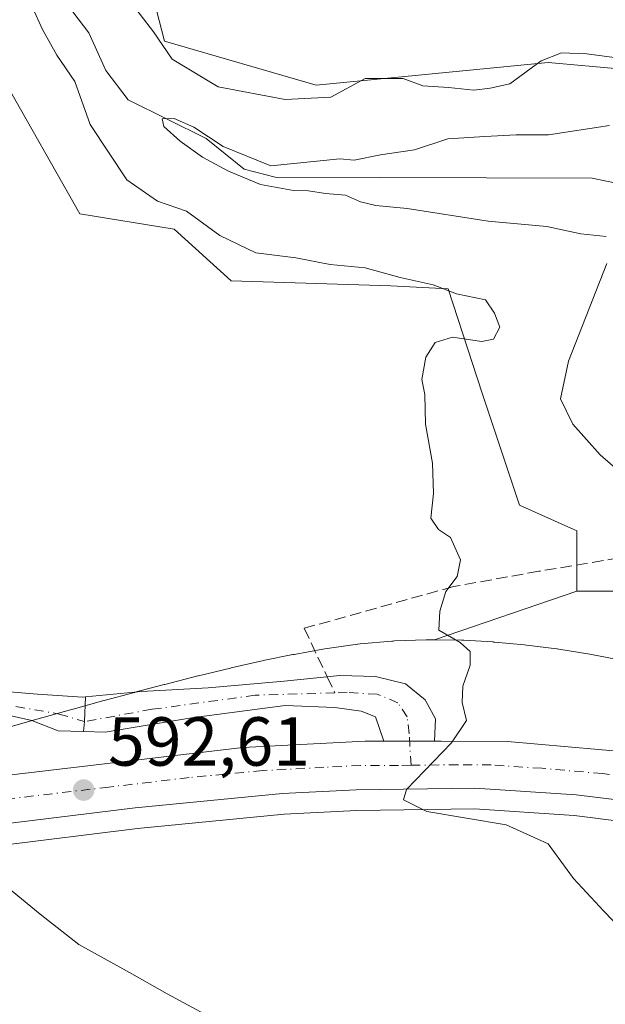
# Model space of a CAD drawing. Units: metres. Extents: x 621376 to 624837, y 4713300 to 4715674.
# Drawn here: x 623759 to 623843, y 4713782 to 4713924 of the extents above; entities that cross this region are included whole.
import ezdxf

# ---------------------------------------------------------------- set-up
doc = ezdxf.new("R2010")
doc.units = ezdxf.units.M
doc.header["$MEASUREMENT"] = 0
doc.linetypes.add('DGN Style 3', pattern=[2.307223458686699, 1.648016756204785, -0.6592067024819142])
doc.linetypes.add('DGN Style 4', pattern=[2.6384748266838614, 1.318413404963828, -0.6592067024819142, 0.001648016756204785, -0.6592067024819142])
for name, color, linetype, lineweight in [('Carretera de calzada única Cxs', 7, 'Continuous', 13), ('Carretera de calzada única eje', 7, 'DGN Style 4', 0), ('Corriente natural lineal', 142, 'Continuous', 13), ('Cultivos herbáceos CxS', 92, 'Continuous', 0), ('Cultivos leñosos CxS', 92, 'Continuous', 0), ('Curva de nivel normal', 30, 'Continuous', 0), ('Huerta CxS', 92, 'Continuous', 0), ('Matorral CxS', 135, 'Continuous', 0), ('Núcleo urbano CxS', 7, 'Continuous', 0), ('Pista no pavimentada Cxs', 111, 'Continuous', 0), ('Pista no pavimentada eje', 91, 'DGN Style 4', 0), ('Pista pavimentada Cxs', 135, 'Continuous', 0), ('Pista pavimentada eje', 135, 'DGN Style 4', 0), ('Punto de cota en terreno', 7, 'Continuous', 0), ('Rótulo de punto de cota en terreno', 7, 'Continuous', 0), ('Senda', 7, 'DGN Style 3', 0), ('Senda no paivmentada conexión', 7, 'DGN Style 3', 0)]:
    doc.layers.add(name, color=color, linetype=linetype, lineweight=lineweight)
doc.styles.add('Style-Arial', font='txt')

# ---------------------------------------------------------------- blocks, each defined once
blk = doc.blocks.new('*U13')
at = {"layer": 'Cultivos herbáceos CxS', "color": 92, "linetype": 'Continuous', "lineweight": 0}
blk.add_polyline3d([(623755.6481, 4713804.844699999, 593.5559999999969), (623775.8887, 4713807.347899999, 592.3028999999951), (623797.0624000002, 4713809.397700001, 591.5834000000032), (623807.5569000002, 4713809.941099999, 590.9646000000066), (623824.5488999998, 4713810.1589, 589.8473999999987), (623838.9656999996, 4713809.192500001, 588.9738000000071), (623846.2474999997, 4713808.293299999, 588.3521999999939), (623861.7232999997, 4713805.479499999, 587.5369999999966), (623871.7774999999, 4713803.225299999, 586.7390000000014), (623883.2230000002, 4713800.1931, 585.9395999999979), (623905.5493999999, 4713793.4661, 584.2541999999958), (623907.7478999998, 4713792.5997, 584.0988999999972), (623912.1668999996, 4713790.860099999, 583.7131999999983), (623916.5837000003, 4713789.1183, 583.3436999999976), (623921.0242, 4713787.3837, 583.0773000000045), (623925.0214000001, 4713785.831499999, 582.7158999999956), (623929.0368999997, 4713784.279100001, 582.3604999999952)], dxfattribs=at)
blk = doc.blocks.new('5PATER')
at = {"layer": 'Huerta CxS', "linetype": 'Continuous', "lineweight": 0}
h = blk.add_hatch(color=51, dxfattribs=at)
edge = h.paths.add_edge_path()
edge.add_ellipse((0, 0), major_axis=(-0.1095731443231308, -0.1110710700762829), ratio=0.9994222409660322, start_angle=0, end_angle=360)

msp = doc.modelspace()

# ---------------------------------------------------------------- linework, layer by layer
at = {"layer": 'Carretera de calzada única Cxs', "color": 7, "linetype": 'Continuous', "lineweight": 13, "extrusion": (0.05545335684593655, -4.999209877876562e-05, 0.998461277524225), "elevation": 34946.46235723799, "flags": 128}
msp.add_lwpolyline([(4714380.417862294, -618575.5355851483), (4714380.417862294, -618582.867870476)], dxfattribs=at)
at = {"layer": 'Carretera de calzada única Cxs', "color": 7, "linetype": 'Continuous', "lineweight": 13}
for points in [[(623356.6911000004, 4713852.3134, 605.5709999999963), (623357.2521000003, 4713852.2391, 605.5531000000046), (623404.8400999998, 4713845.420100001, 604.313599999994), (623585.2301000003, 4713815.9001, 599.6858999999968), (623611.8800999997, 4713812.0601, 598.8444000000018), (623637.8601000002, 4713809.210100001, 598.1600999999937), (623663.7701000003, 4713807.960100001, 597.0907000000007), (623677.2200999996, 4713807.8201, 596.5987000000023), (623693.1601, 4713808.4001, 596.1276999999973), (623707.7600999996, 4713809.470100001, 595.5700999999972), (623724.2301000003, 4713811.1501, 594.8410000000003), (623791.0800999999, 4713819.030099999, 591.7007000000012), (623808.7600999996, 4713819.960100001, 590.7341000000015), (623811.4556999998, 4713819.9575, 590.5856000000058)], [(623357.2521000003, 4713852.2391, 605.5531000000046), (623404.8400999998, 4713845.420100001, 604.313599999994), (623585.2301000003, 4713815.9001, 599.6858999999968), (623611.8800999997, 4713812.0601, 598.8444000000018), (623637.8601000002, 4713809.210100001, 598.1600999999937), (623663.7701000003, 4713807.960100001, 597.0907000000007), (623677.2200999996, 4713807.8201, 596.5987000000023), (623693.1601, 4713808.4001, 596.1276999999973), (623707.7600999996, 4713809.470100001, 595.5700999999972), (623724.2301000003, 4713811.1501, 594.8410000000003), (623791.0800999999, 4713819.030099999, 591.7007000000012), (623808.7600999996, 4713819.960100001, 590.7341000000015), (623811.4556999998, 4713819.957599999, 590.5856000000058), (623818.7767000003, 4713819.9509, 590.1790000000037), (623819.7301000003, 4713819.950099999, 590.1236999999965), (623829.3300999999, 4713819.890100001, 589.5449999999983), (623846.8501000004, 4713818.340100001, 588.5614999999962), (623863.0800999999, 4713815.600099999, 587.463699999993), (623883.4801000003, 4713810.6601, 586.0599999999977), (623920.5500999996, 4713799.420100001, 583.4703000000009), (623964.8901000004, 4713785.3201, 580.5956000000006)], [(623818.7767000003, 4713819.9509, 590.1790000000037), (623819.7301000003, 4713819.950099999, 590.1236999999965), (623829.3300999999, 4713819.890100001, 589.5449999999983), (623846.8501000004, 4713818.340100001, 588.5614999999962), (623863.0800999999, 4713815.600099999, 587.463699999993), (623883.4801000003, 4713810.6601, 586.0599999999977), (623920.5500999996, 4713799.420100001, 583.4703000000009), (623964.8901000004, 4713785.3201, 580.5956000000006), (623965.6201, 4713785.090100001, 580.5440999999992), (623974.3800999997, 4713782.3101, 580.039300000004), (623975.0301000001, 4713782.100099999, 579.9977000000072), (624083.6700999998, 4713747.880100001, 574.4134999999952)], [(623938.4801000003, 4713786.0701, 582.1831999999995), (623910.1601, 4713795.210100001, 584.0507999999973), (623884.0401, 4713803.0801, 585.7945999999939), (623872.4901000002, 4713806.140100001, 586.6171000000032), (623862.3201000001, 4713808.420100001, 587.2525000000023), (623846.7001, 4713811.2601, 588.2740999999951), (623839.2500999998, 4713812.1801, 588.6407000000036), (623824.6300999997, 4713813.1601, 589.5298000000039), (623807.4600999998, 4713812.940099999, 590.548299999995), (623796.8400999998, 4713812.390100001, 591.1362999999983), (623775.5601000005, 4713810.3301, 592.3990999999951), (623736.7500999998, 4713805.530099999, 594.3852000000043), (623711.7901, 4713802.940099999, 595.5093000000053), (623691.4101, 4713801.610099999, 596.4069000000018), (623679.8901000004, 4713801.2401, 596.8352000000014), (623656.5500999996, 4713801.140100001, 597.6456000000035), (623639.9101, 4713802.020099999, 598.1420000000071), (623611.5100999996, 4713804.890100001, 598.9657000000007), (623587.7505000001, 4713808.6523, 599.4423999999999), (623587.1901000004, 4713808.7301, 599.4551000000065)], [(623938.4801000003, 4713786.0701, 582.1831999999995), (623910.1601, 4713795.210100001, 584.0507999999973), (623884.0401, 4713803.0801, 585.7945999999939), (623872.4901000002, 4713806.140100001, 586.6171000000032), (623862.3201000001, 4713808.420100001, 587.2525000000023), (623846.7001, 4713811.2601, 588.2740999999951), (623839.2500999998, 4713812.1801, 588.6407000000036), (623824.6300999997, 4713813.1601, 589.5298000000039), (623807.4600999998, 4713812.940099999, 590.548299999995), (623796.8400999998, 4713812.390100001, 591.1362999999983), (623775.5601000005, 4713810.3301, 592.3990999999951), (623736.7500999998, 4713805.530099999, 594.3852000000043), (623711.7901, 4713802.940099999, 595.5093000000053), (623691.4101, 4713801.610099999, 596.4069000000018), (623679.8901000004, 4713801.2401, 596.8352000000014), (623656.5500999996, 4713801.140100001, 597.6456000000035), (623639.9101, 4713802.020099999, 598.1420000000071)]]:
    msp.add_polyline3d(points, dxfattribs=at)
at = {"layer": 'Carretera de calzada única eje', "color": 7, "linetype": 'DGN Style 4', "lineweight": 0}
for points in [[(623815.3885000005, 4713816.463099999, 590.2222999999941), (623813.5900999998, 4713816.440099999, 590.3185999999987), (623808.1101000002, 4713816.450099999, 590.6362999999983), (623802.8000999996, 4713816.170100001, 590.9303000000073), (623793.9600999998, 4713815.710100001, 591.3874000000069), (623783.3201000001, 4713814.6801, 591.9328999999998), (623771.7449000003, 4713813.3159, 592.5357999999978)], [(624084.7001, 4713743.8301, 574.3387999999978), (624068.1300999997, 4713749.0701, 575.1304999999993), (624013.8101000005, 4713766.1801, 577.7934999999999), (623980.3850999996, 4713776.6501, 579.6640000000043), (623975.6601, 4713778.1501, 579.9567999999999), (623951.6801000005, 4713785.690099999, 581.4505000000064), (623929.5100999996, 4713792.7401, 582.9459999999963), (623915.3501000004, 4713797.3101, 583.8926000000065), (623896.8201000001, 4713802.9301, 585.1162999999942), (623883.7600999996, 4713806.870100001, 585.9896000000008), (623877.9801000003, 4713808.4001, 586.3611999999994), (623867.7801000001, 4713810.870100001, 587.0498999999982), (623862.7001, 4713812.0101, 587.3877999999969), (623854.8901000004, 4713813.4301, 587.8628000000026), (623846.7701000003, 4713814.800100001, 588.3834000000061), (623843.0500999996, 4713815.2601, 588.6160999999993), (623834.2901, 4713816.030099999, 589.1350999999995), (623826.9801000003, 4713816.520099999, 589.5746999999974), (623822.1801000005, 4713816.550100001, 589.8334999999934), (623815.3885000005, 4713816.463099999, 590.2222999999941)], [(623771.7449000003, 4713813.3159, 592.5357999999978), (623749.8901000004, 4713810.7401, 593.6083999999975), (623730.4901000002, 4713808.340100001, 594.5084000000061), (623718.0100999996, 4713807.040100001, 595.0791000000027), (623709.7701000003, 4713806.200099999, 595.4250000000029), (623699.5800999999, 4713805.540100001, 595.8062999999966), (623692.2901, 4713805.0001, 596.1073000000034), (623686.5201000003, 4713804.8201, 596.3173999999999), (623678.5601000005, 4713804.530099999, 596.6202000000048), (623671.8300999999, 4713804.600099999, 596.876900000003), (623660.1601, 4713804.550100001, 597.2905000000028), (623647.2001, 4713805.170100001, 597.7234000000026), (623638.8800999997, 4713805.610099999, 597.9861999999994), (623624.6801000005, 4713807.050100001, 598.4134999999952), (623611.7001, 4713808.470100001, 598.8040999999939), (623599.7200999996, 4713810.370100001, 599.1016999999993), (623586.3000999996, 4713812.3051, 599.4475999999995), (623579.7801000001, 4713813.2501, 599.654999999999)]]:
    msp.add_polyline3d(points, dxfattribs=at)
at = {"layer": 'Corriente natural lineal', "color": 142, "linetype": 'Continuous', "lineweight": 13}
msp.add_polyline3d([(623765.7701000003, 4713926.370100001, 589.0987000000023), (623768.8300999999, 4713922.3301, 588.3708000000044), (623771.3000999996, 4713916.880100001, 587.8775000000023), (623774.5100999996, 4713912.620100001, 587.2744999999995), (623785.7901, 4713907.050100001, 586.838699999993), (623791.2701000003, 4713902.590100001, 586.4839000000065), (623795.7801000001, 4713901.460100001, 586.3944000000047), (623841.5500999996, 4713901.3201, 583.5527000000002), (623845.0301000001, 4713900.5801, 583.2216000000044)], dxfattribs=at)
at = {"layer": 'Cultivos herbáceos CxS', "color": 92, "linetype": 'Continuous', "lineweight": 0, "extrusion": (0.08165921298242734, 0.02797015383414536, 0.9962677568954968), "elevation": 183375.6987250492, "flags": 128}
msp.add_lwpolyline([(4257346.660853362, -2109704.164311244), (4257346.660853362, -2109682.358542057)], dxfattribs=at)
at = {"layer": 'Cultivos herbáceos CxS', "color": 92, "linetype": 'Continuous', "lineweight": 0}
for points in [[(623933.9855000004, 4713892.491699999, 581.9107999999978), (623925.0588999996, 4713887.133500001, 580.5304000000033), (623918.4338999996, 4713887.9625, 581.8579000000027), (623901.8701, 4713894.590500001, 586.3868999999977), (623902.1442999998, 4713895.3453, 586.6128000000026), (623903.5261000004, 4713899.147500001, 587.4168000000063), (623903.0083, 4713899.0397, 587.4618000000046), (623883.6492999997, 4713895.0045, 588.3113000000012), (623873.2972999997, 4713886.719699999, 588.0436000000045), (623870.3731000006, 4713882.6085, 587.9885000000068), (623861.7023, 4713879.262700001, 587.2188000000025), (623860.0833000002, 4713888.0977, 584.880999999994), (623862.1162999999, 4713897.490499999, 586.0871000000043), (623860.0456999998, 4713908.6755, 588.6638999999996), (623854.4269000003, 4713913.398499999, 588.8689000000013), (623845.9539000001, 4713917.0635, 589.9747000000061), (623835.1889000004, 4713918.0363, 590.2762999999978), (623801.6640999997, 4713914.7455, 591.6165999999939), (623779.7663000004, 4713921.088500001, 590.8089999999938), (623775.1907000003, 4713938.894500001, 594.9170000000013)], [(623775.1907000003, 4713938.894500001, 594.9170000000013), (623779.7663000004, 4713921.088500001, 590.8089999999938), (623801.6640999997, 4713914.7455, 591.6165999999939), (623835.1889000004, 4713918.0363, 590.2762999999978), (623845.9539000001, 4713917.0635, 589.9747000000061), (623854.4269000003, 4713913.398499999, 588.8689000000013), (623860.0456999998, 4713908.6755, 588.6638999999996), (623862.1162999999, 4713897.490499999, 586.0871000000043), (623860.0833000002, 4713888.0977, 584.880999999994), (623861.7023, 4713879.262700001, 587.2188000000025), (623870.3731000006, 4713882.6085, 587.9885000000068), (623873.2972999997, 4713886.719699999, 588.0436000000045), (623883.6492999997, 4713895.0045, 588.3113000000012), (623903.0083, 4713899.0397, 587.4618000000046), (623903.5261000004, 4713899.147500001, 587.4168000000063), (623902.1442999998, 4713895.3453, 586.6128000000026), (623901.8701, 4713894.590500001, 586.3868999999977), (623918.4338999996, 4713887.9625, 581.8579000000027), (623925.0588999996, 4713887.133500001, 580.5304000000033), (623933.9855000004, 4713892.491699999, 581.9107999999978)], [(624052.2258000001, 4713761.496300001, 575.6244000000006), (624050.2751000002, 4713765.896700001, 575.4091999999946), (624038.0960999997, 4713785.440099999, 576.1475000000064), (624031.6530999999, 4713796.919299999, 575.3843999999954), (624026.2790999999, 4713807.200300001, 575.5872999999992), (624023.2418999998, 4713841.782299999, 578.428700000004), (624017.6343, 4713853.699100001, 580.1177000000025), (624009.4562999997, 4713863.9803, 579.8410000000003), (624002.1913000002, 4713869.069700001, 579.9576999999991), (623991.7336999997, 4713871.256300001, 579.6665000000066), (623986.7494999999, 4713872.2983, 578.9677999999985), (623980.6593000004, 4713866.0373, 579.710699999996), (623969.9501, 4713861.980699999, 579.5939999999973), (623959.1993000006, 4713859.829700001, 580.6407999999938), (623956.1897, 4713860.222100001, 580.8726000000024), (623936.6425000001, 4713862.7707, 581.1616000000067), (623924.8806999996, 4713860.322699999, 581.4340999999986), (623903.9282999998, 4713856.143100001, 583.424199999994), (623880.3256999999, 4713843.715299999, 584.6989999999934), (623865.8315000003, 4713841.644099999, 585.7839999999997), (623839.3287000004, 4713841.6439, 588.7917000000016)], [(623845.9932000004, 4713831.6121, 587.9888999999966), (623841.4374000002, 4713832.485099999, 588.244000000006), (623841.1975999996, 4713832.5273, 588.2595000000001), (623836.7295000004, 4713833.2433, 588.6242000000057), (623836.5078999996, 4713833.2755, 588.6579000000056), (623836.4924999997, 4713833.2777, 588.6603000000032), (623836.4769000001, 4713833.2797, 588.662599999996), (623832.0681999996, 4713833.842700001, 589.3491999999969), (623831.7778000003, 4713833.874299999, 589.3965000000027), (623827.4687000001, 4713834.265500001, 590.0623999999953), (623827.2688999996, 4713834.2807, 590.0776999999945), (623827.2412999999, 4713834.2827, 590.0798000000068), (623827.2136000004, 4713834.284299999, 590.0819000000047), (623823.0135000005, 4713834.5305, 590.3883999999962), (623822.6710999999, 4713834.543099999, 590.4127000000008), (623818.7764999997, 4713834.6043, 590.6738999999943), (623839.3287000004, 4713841.6439, 588.7917000000016), (623865.8315000003, 4713841.644099999, 585.7839999999997)], [(623818.7764999997, 4713834.6043, 590.6738999999943), (623822.6710999999, 4713834.543099999, 590.4127000000008), (623823.0135000005, 4713834.5305, 590.3883999999962), (623827.2136000004, 4713834.284299999, 590.0819000000047), (623827.2412999999, 4713834.2827, 590.0798000000068), (623827.2688999996, 4713834.2807, 590.0776999999945), (623827.4687000001, 4713834.265500001, 590.0623999999953), (623831.7778000003, 4713833.874299999, 589.3965000000027), (623832.0681999996, 4713833.842700001, 589.3491999999969), (623836.4769000001, 4713833.2797, 588.662599999996), (623836.4924999997, 4713833.2777, 588.6603000000032), (623836.5078999996, 4713833.2755, 588.6579000000056), (623836.7295000004, 4713833.2433, 588.6242000000057), (623841.1975999996, 4713832.5273, 588.2595000000001), (623841.4374000002, 4713832.485099999, 588.244000000006), (623845.9932000004, 4713831.6121, 587.9888999999966)], [(623755.6481, 4713804.844699999, 593.5559999999969), (623775.8887, 4713807.347899999, 592.3028999999951), (623797.0624000002, 4713809.397700001, 591.5834000000032), (623807.5569000002, 4713809.941099999, 590.9646000000066), (623824.5488999998, 4713810.1589, 589.8473999999987), (623838.9656999996, 4713809.192500001, 588.9738000000071), (623846.2474999997, 4713808.293299999, 588.3521999999939), (623861.7232999997, 4713805.479499999, 587.5369999999966), (623871.7774999999, 4713803.225299999, 586.7390000000014), (623883.2230000002, 4713800.1931, 585.9395999999979), (623905.5493999999, 4713793.4661, 584.2541999999958), (623907.7478999998, 4713792.5997, 584.0988999999972), (623912.1668999996, 4713790.860099999, 583.7131999999983), (623916.5837000003, 4713789.1183, 583.3436999999976), (623921.0242, 4713787.3837, 583.0773000000045), (623925.0214000001, 4713785.831499999, 582.7158999999956), (623929.0368999997, 4713784.279100001, 582.3604999999952)]]:
    msp.add_polyline3d(points, dxfattribs=at)
at = {"layer": 'Cultivos leñosos CxS', "color": 92, "linetype": 'Continuous', "lineweight": 0, "extrusion": (0.08165921298242734, 0.02797015383414536, 0.9962677568954968), "elevation": 183375.6987250492, "flags": 128}
msp.add_lwpolyline([(4257346.660853362, -2109704.164311244), (4257346.660853362, -2109682.358542057)], dxfattribs=at)
at = {"layer": 'Cultivos leñosos CxS', "color": 92, "linetype": 'Continuous', "lineweight": 0}
for points in [[(623734.1473000003, 4714022.8159, 598.7293999999965), (623740.1577000003, 4713995.772299999, 598.2465999999986), (623746.6074999999, 4713933.204700001, 593.5881999999983), (623756.5367000002, 4713915.628900001, 593.7617000000029), (623767.5630999999, 4713896.160900001, 593.2652999999991), (623781.1709000003, 4713893.936699999, 591.8558000000048), (623789.4265000002, 4713886.494899999, 591.8567999999941), (623812.4879000002, 4713885.7457, 589.9713000000047), (623820.7565000001, 4713885.297900001, 589.4609000000055), (623825.6646999996, 4713870.2281, 589.9670999999944), (623831.0471000001, 4713854.071900001, 589.6257999999943), (623839.3289000001, 4713850.342700001, 589.1925999999949), (623839.3287000004, 4713841.6439, 588.7917000000016)], [(623756.5367000002, 4713915.628900001, 593.7617000000029), (623767.5630999999, 4713896.160900001, 593.2652999999991), (623781.1709000003, 4713893.936699999, 591.8558000000048), (623789.4265000002, 4713886.494899999, 591.8567999999941), (623812.4879000002, 4713885.7457, 589.9713000000047), (623820.7565000001, 4713885.297900001, 589.4609000000055), (623825.6646999996, 4713870.2281, 589.9670999999944), (623831.0471000001, 4713854.071900001, 589.6257999999943), (623839.3289000001, 4713850.342700001, 589.1925999999949), (623839.3287000004, 4713841.6439, 588.7917000000016), (623818.7764999997, 4713834.6043, 590.6738999999943), (623818.0163000004, 4713834.6161, 590.7244999999966), (623817.8909, 4713834.6171, 590.7329000000027), (623817.5822999999, 4713834.611099999, 590.7544000000053), (623813.0223000003, 4713834.4353, 590.9196999999986), (623812.8076999999, 4713834.423900001, 590.9271000000008), (623812.6074999999, 4713834.408299999, 590.9340999999986), (623808.0366000002, 4713833.9933, 591.1021000000037), (623807.7156999996, 4713833.957699999, 591.1128999999928), (623807.6464000001, 4713833.9483, 591.1152000000002), (623802.9583999999, 4713833.2893, 591.3442000000068), (623802.6550000003, 4713833.240700001, 591.3594000000012), (623798.4989999998, 4713832.492500001, 591.4661999999954), (623798.3552999999, 4713832.465299999, 591.4701999999961), (623798.3378999997, 4713832.4619, 591.4707000000053), (623798.3207, 4713832.4583, 591.4712000000001), (623794.0307999998, 4713831.5855, 591.7403000000049), (623793.8646, 4713831.549900001, 591.7523999999976), (623789.4166000001, 4713830.5459, 591.9909000000043), (623789.2901999997, 4713830.5163, 591.9967999999935), (623784.6782000001, 4713829.396299999, 592.2296999999963), (623784.5928999997, 4713829.3751, 592.2341000000015), (623779.8109999998, 4713828.158100001, 592.4710999999952), (623779.7418999998, 4713828.1403, 592.4744999999966), (623775.4731000002, 4713827.013300001, 592.6883999999991), (623775.4526000004, 4713827.0077, 592.689400000003), (623775.4445000002, 4713827.005700001, 592.6897999999928), (623775.4403999997, 4713827.0045, 592.6901000000071), (623771.0723000001, 4713825.831499999, 592.968200000003), (623771.0473999997, 4713825.8247, 592.9701999999961), (623771.0220999997, 4713825.817700001, 592.9722999999941), (623766.5762, 4713824.592900001, 593.3347999999969), (623766.5587999999, 4713824.588099999, 593.3364000000003), (623766.5411, 4713824.583100001, 593.3380999999936), (623762.0372000001, 4713823.3201, 593.7733000000007), (623762.0197999999, 4713823.315300001, 593.7764000000025), (623762.0022999998, 4713823.3103, 593.7795999999944), (623757.4631000003, 4713822.0153, 594.3724999999977)], [(623757.4631000003, 4713822.0153, 594.3724999999977), (623762.0022999998, 4713823.3103, 593.7795999999944), (623762.0197999999, 4713823.315300001, 593.7764000000025), (623762.0372000001, 4713823.3201, 593.7733000000007), (623766.5411, 4713824.583100001, 593.3380999999936), (623766.5587999999, 4713824.588099999, 593.3364000000003), (623766.5762, 4713824.592900001, 593.3347999999969), (623771.0220999997, 4713825.817700001, 592.9722999999941), (623771.0473999997, 4713825.8247, 592.9701999999961), (623771.0723000001, 4713825.831499999, 592.968200000003), (623775.4403999997, 4713827.0045, 592.6901000000071), (623775.4445000002, 4713827.005700001, 592.6897999999928), (623775.4526000004, 4713827.0077, 592.689400000003), (623775.4731000002, 4713827.013300001, 592.6883999999991), (623779.7418999998, 4713828.1403, 592.4744999999966), (623779.8109999998, 4713828.158100001, 592.4710999999952), (623784.5928999997, 4713829.3751, 592.2341000000015), (623784.6782000001, 4713829.396299999, 592.2296999999963), (623789.2901999997, 4713830.5163, 591.9967999999935), (623789.4166000001, 4713830.5459, 591.9909000000043), (623793.8646, 4713831.549900001, 591.7523999999976), (623794.0307999998, 4713831.5855, 591.7403000000049), (623798.3207, 4713832.4583, 591.4712000000001), (623798.3378999997, 4713832.4619, 591.4707000000053), (623798.3552999999, 4713832.465299999, 591.4701999999961), (623798.4989999998, 4713832.492500001, 591.4661999999954), (623802.6550000003, 4713833.240700001, 591.3594000000012), (623802.9583999999, 4713833.2893, 591.3442000000068), (623807.6464000001, 4713833.9483, 591.1152000000002), (623807.7156999996, 4713833.957699999, 591.1128999999928), (623808.0366000002, 4713833.9933, 591.1021000000037), (623812.6074999999, 4713834.408299999, 590.9340999999986), (623812.8076999999, 4713834.423900001, 590.9271000000008), (623813.0223000003, 4713834.4353, 590.9196999999986), (623817.5822999999, 4713834.611099999, 590.7544000000053), (623817.8909, 4713834.6171, 590.7329000000027), (623818.0163000004, 4713834.6161, 590.7244999999966), (623818.7764999997, 4713834.6043, 590.6738999999943)]]:
    msp.add_polyline3d(points, dxfattribs=at)
at = {"layer": 'Curva de nivel normal', "color": 30, "linetype": 'Continuous', "lineweight": 0, "flags": 128}
for points, elevation in [([(623773.7100000001, 4713928.3301), (623778.1900000004, 4713922.4801), (623780.9000000004, 4713918.530099999), (623787.5300000003, 4713914.5001), (623797.2199999997, 4713912.6601), (623803.7999999998, 4713913.0001), (623808.7800000003, 4713915.7301), (623814.2699999996, 4713915.720100001), (623817.0999999996, 4713914.6501), (623820.7800000003, 4713914.4001), (623824.4500000002, 4713914.020099999), (623826.8300000001, 4713914.300100001), (623829.6600000003, 4713914.960100001), (623834.1699999999, 4713918.280099999), (623837.1100000005, 4713919.440099999), (623840.7800000003, 4713919.280099999), (623844.7400000002, 4713918.770099999)], 590), ([(623849.4800000006, 4713788.880100001), (623843.2199999997, 4713795.4001), (623838.8499999996, 4713800.120100001), (623835.2100000001, 4713805.120100001), (623829.1299999999, 4713807.870100001), (623817.6500000004, 4713809.790100001), (623814.2800000003, 4713811.450099999), (623814.7400000002, 4713812.960100001), (623821.2300000006, 4713819.720100001), (623823.4000000004, 4713822.950099999), (623822.7699999996, 4713825.5601), (623822.8700000001, 4713827.880100001), (623823.9400000004, 4713830.920100001), (623823.9299999997, 4713832.9101), (623822.5, 4713834.210100001), (623819.4000000004, 4713835.9801), (623819.5700000003, 4713838.7301), (623820.4000000004, 4713841.5801), (623822.04, 4713843.7601), (623822.5599999996, 4713846.140100001), (623821.1100000005, 4713849.390100001), (623819.3799999999, 4713850.520099999), (623818.2300000006, 4713852.190099999), (623818.6200000001, 4713855.7601), (623818.5, 4713860.140100001), (623817.4600000001, 4713865.780099999), (623817.3899999997, 4713870.050100001), (623816.9600000001, 4713872.2401), (623817.54, 4713875.4301), (623818.8899999997, 4713877.5801), (623821.3899999997, 4713878.3301), (623825.6299999999, 4713877.700099999), (623827.3200000003, 4713878.040100001), (623828.2400000002, 4713879.7601), (623827.4299999997, 4713881.8201), (623826.1600000003, 4713883.7401), (623821.9400000004, 4713884.5801), (623818.6100000005, 4713885.920100001), (623813.8300000001, 4713886.9801), (623808.75, 4713888.370100001), (623803.7000000002, 4713888.840100001), (623798.7599999999, 4713889.790100001), (623792.9800000006, 4713890.540100001), (623787.7599999999, 4713893.020099999), (623782.9400000004, 4713896.530099999), (623778.7800000003, 4713897.9801), (623774.3399999999, 4713901.0801), (623769.0499999998, 4713909.0801), (623766.8099999996, 4713915.300100001), (623764.2199999997, 4713919.110099999), (623762.1500000004, 4713922.780099999), (623760.7800000003, 4713925.9001)], 590), ([(623843.5599999997, 4713892.860099999), (623839.9400000004, 4713893.2501), (623835.0300000003, 4713894.340100001), (623826.5300000003, 4713895.120100001), (623814.8499999996, 4713896.940099999), (623810.3300000001, 4713897.380100001), (623808.0800000001, 4713897.9101), (623805.9400000004, 4713898.870100001), (623803.0199999996, 4713899.090100001), (623800.5899999999, 4713899.5001), (623798.3899999997, 4713899.550100001), (623793.6600000003, 4713900.420100001), (623789.0199999996, 4713902.3301), (623785.2599999999, 4713904.350099999), (623782.0499999998, 4713906.6801), (623779.6799999997, 4713908.770099999), (623779.4500000002, 4713909.870100001), (623781.1699999999, 4713909.9301), (623784, 4713908.6601), (623788.2699999996, 4713905.9001), (623795.1500000004, 4713903.090100001), (623805.0899999999, 4713904.100099999), (623807.1900000004, 4713903.9101), (623810.9900000002, 4713904.700099999), (623815.9000000004, 4713905.390100001), (623820.7000000002, 4713907.0001), (623826.04, 4713907.350099999), (623830.5700000003, 4713907.590100001), (623835.2400000002, 4713907.5601), (623844.0599999997, 4713908.920100001)], 585), ([(623849.0300000003, 4713855.8201), (623842.7300000006, 4713861.3301), (623838.7699999996, 4713865.7601), (623836.9900000002, 4713869.4301), (623838.1200000001, 4713874.850099999), (623843.6600000003, 4713888.9801)], 585), ([(623786.1100000005, 4713780.210100001), (623780.1399999997, 4713783.420100001), (623774.7400000002, 4713786.5001), (623767.3799999999, 4713790.550100001), (623761.8300000001, 4713794.9301), (623756.4100000003, 4713799.380100001)], 594.9999999999999)]:
    msp.add_lwpolyline(points, dxfattribs=dict(at, elevation=elevation))
at = {"layer": 'Matorral CxS', "color": 135, "linetype": 'Continuous', "lineweight": 0}
for points in [[(623734.1473000003, 4714022.8159, 598.7293999999965), (623740.1577000003, 4713995.772299999, 598.2465999999986), (623746.6074999999, 4713933.204700001, 593.5881999999983), (623756.5367000002, 4713915.628900001, 593.7617000000029), (623767.5630999999, 4713896.160900001, 593.2652999999991), (623781.1709000003, 4713893.936699999, 591.8558000000048), (623789.4265000002, 4713886.494899999, 591.8567999999941), (623812.4879000002, 4713885.7457, 589.9713000000047), (623820.7565000001, 4713885.297900001, 589.4609000000055), (623825.6646999996, 4713870.2281, 589.9670999999944), (623831.0471000001, 4713854.071900001, 589.6257999999943), (623839.3289000001, 4713850.342700001, 589.1925999999949), (623839.3287000004, 4713841.6439, 588.7917000000016)], [(623775.1907000003, 4713938.894500001, 594.9170000000013), (623779.7663000004, 4713921.088500001, 590.8089999999938), (623801.6640999997, 4713914.7455, 591.6165999999939), (623835.1889000004, 4713918.0363, 590.2762999999978), (623845.9539000001, 4713917.0635, 589.9747000000061), (623854.4269000003, 4713913.398499999, 588.8689000000013), (623860.0456999998, 4713908.6755, 588.6638999999996), (623862.1162999999, 4713897.490499999, 586.0871000000043), (623860.0833000002, 4713888.0977, 584.880999999994), (623861.7023, 4713879.262700001, 587.2188000000025), (623870.3731000006, 4713882.6085, 587.9885000000068), (623873.2972999997, 4713886.719699999, 588.0436000000045), (623883.6492999997, 4713895.0045, 588.3113000000012), (623903.0083, 4713899.0397, 587.4618000000046), (623903.5261000004, 4713899.147500001, 587.4168000000063), (623902.1442999998, 4713895.3453, 586.6128000000026), (623901.8701, 4713894.590500001, 586.3868999999977), (623918.4338999996, 4713887.9625, 581.8579000000027), (623925.0588999996, 4713887.133500001, 580.5304000000033), (623933.9855000004, 4713892.491699999, 581.9107999999978)], [(623775.1907000003, 4713938.894500001, 594.9170000000013), (623779.7663000004, 4713921.088500001, 590.8089999999938), (623801.6640999997, 4713914.7455, 591.6165999999939), (623835.1889000004, 4713918.0363, 590.2762999999978), (623845.9539000001, 4713917.0635, 589.9747000000061), (623854.4269000003, 4713913.398499999, 588.8689000000013), (623860.0456999998, 4713908.6755, 588.6638999999996), (623862.1162999999, 4713897.490499999, 586.0871000000043), (623860.0833000002, 4713888.0977, 584.880999999994), (623861.7023, 4713879.262700001, 587.2188000000025), (623870.3731000006, 4713882.6085, 587.9885000000068), (623873.2972999997, 4713886.719699999, 588.0436000000045), (623883.6492999997, 4713895.0045, 588.3113000000012), (623903.0083, 4713899.0397, 587.4618000000046), (623903.5261000004, 4713899.147500001, 587.4168000000063), (623902.1442999998, 4713895.3453, 586.6128000000026), (623901.8701, 4713894.590500001, 586.3868999999977), (623918.4338999996, 4713887.9625, 581.8579000000027), (623925.0588999996, 4713887.133500001, 580.5304000000033), (623933.9855000004, 4713892.491699999, 581.9107999999978)], [(623936.6425000001, 4713862.7707, 581.1616000000067), (623924.8806999996, 4713860.322699999, 581.4340999999986), (623903.9282999998, 4713856.143100001, 583.424199999994), (623880.3256999999, 4713843.715299999, 584.6989999999934), (623865.8315000003, 4713841.644099999, 585.7839999999997), (623839.3287000004, 4713841.6439, 588.7917000000016), (623839.3289000001, 4713850.342700001, 589.1925999999949), (623831.0471000001, 4713854.071900001, 589.6257999999943), (623825.6646999996, 4713870.2281, 589.9670999999944), (623820.7565000001, 4713885.297900001, 589.4609000000055), (623812.4879000002, 4713885.7457, 589.9713000000047), (623789.4265000002, 4713886.494899999, 591.8567999999941), (623781.1709000003, 4713893.936699999, 591.8558000000048), (623767.5630999999, 4713896.160900001, 593.2652999999991), (623756.5367000002, 4713915.628900001, 593.7617000000029), (623746.6074999999, 4713933.204700001, 593.5881999999983)], [(624052.2258000001, 4713761.496300001, 575.6244000000006), (624050.2751000002, 4713765.896700001, 575.4091999999946), (624038.0960999997, 4713785.440099999, 576.1475000000064), (624031.6530999999, 4713796.919299999, 575.3843999999954), (624026.2790999999, 4713807.200300001, 575.5872999999992), (624023.2418999998, 4713841.782299999, 578.428700000004), (624017.6343, 4713853.699100001, 580.1177000000025), (624009.4562999997, 4713863.9803, 579.8410000000003), (624002.1913000002, 4713869.069700001, 579.9576999999991), (623991.7336999997, 4713871.256300001, 579.6665000000066), (623986.7494999999, 4713872.2983, 578.9677999999985), (623980.6593000004, 4713866.0373, 579.710699999996), (623969.9501, 4713861.980699999, 579.5939999999973), (623959.1993000006, 4713859.829700001, 580.6407999999938), (623956.1897, 4713860.222100001, 580.8726000000024), (623936.6425000001, 4713862.7707, 581.1616000000067), (623924.8806999996, 4713860.322699999, 581.4340999999986), (623903.9282999998, 4713856.143100001, 583.424199999994), (623880.3256999999, 4713843.715299999, 584.6989999999934), (623865.8315000003, 4713841.644099999, 585.7839999999997), (623839.3287000004, 4713841.6439, 588.7917000000016)]]:
    msp.add_polyline3d(points, dxfattribs=at)
at = {"layer": 'Núcleo urbano CxS', "color": 7, "linetype": 'Continuous', "lineweight": 0}
for points in [[(623757.4631000003, 4713822.0153, 594.3724999999977), (623762.0022999998, 4713823.3103, 593.7795999999944), (623762.0197999999, 4713823.315300001, 593.7764000000025), (623762.0372000001, 4713823.3201, 593.7733000000007), (623766.5411, 4713824.583100001, 593.3380999999936), (623766.5587999999, 4713824.588099999, 593.3364000000003), (623766.5762, 4713824.592900001, 593.3347999999969), (623771.0220999997, 4713825.817700001, 592.9722999999941), (623771.0473999997, 4713825.8247, 592.9701999999961), (623771.0723000001, 4713825.831499999, 592.968200000003), (623775.4403999997, 4713827.0045, 592.6901000000071), (623775.4445000002, 4713827.005700001, 592.6897999999928), (623775.4526000004, 4713827.0077, 592.689400000003), (623775.4731000002, 4713827.013300001, 592.6883999999991), (623779.7418999998, 4713828.1403, 592.4744999999966), (623779.8109999998, 4713828.158100001, 592.4710999999952), (623784.5928999997, 4713829.3751, 592.2341000000015), (623784.6782000001, 4713829.396299999, 592.2296999999963), (623789.2901999997, 4713830.5163, 591.9967999999935), (623789.4166000001, 4713830.5459, 591.9909000000043), (623793.8646, 4713831.549900001, 591.7523999999976), (623794.0307999998, 4713831.5855, 591.7403000000049), (623798.3207, 4713832.4583, 591.4712000000001), (623798.3378999997, 4713832.4619, 591.4707000000053), (623798.3552999999, 4713832.465299999, 591.4701999999961), (623798.4989999998, 4713832.492500001, 591.4661999999954), (623802.6550000003, 4713833.240700001, 591.3594000000012), (623802.9583999999, 4713833.2893, 591.3442000000068), (623807.6464000001, 4713833.9483, 591.1152000000002), (623807.7156999996, 4713833.957699999, 591.1128999999928), (623808.0366000002, 4713833.9933, 591.1021000000037), (623812.6074999999, 4713834.408299999, 590.9340999999986), (623812.8076999999, 4713834.423900001, 590.9271000000008), (623813.0223000003, 4713834.4353, 590.9196999999986), (623817.5822999999, 4713834.611099999, 590.7544000000053), (623817.8909, 4713834.6171, 590.7329000000027), (623818.0163000004, 4713834.6161, 590.7244999999966), (623818.7764999997, 4713834.6043, 590.6738999999943), (623822.6710999999, 4713834.543099999, 590.4127000000008), (623823.0135000005, 4713834.5305, 590.3883999999962), (623827.2136000004, 4713834.284299999, 590.0819000000047), (623827.2412999999, 4713834.2827, 590.0798000000068), (623827.2688999996, 4713834.2807, 590.0776999999945), (623827.4687000001, 4713834.265500001, 590.0623999999953), (623831.7778000003, 4713833.874299999, 589.3965000000027), (623832.0681999996, 4713833.842700001, 589.3491999999969), (623836.4769000001, 4713833.2797, 588.662599999996), (623836.4924999997, 4713833.2777, 588.6603000000032), (623836.5078999996, 4713833.2755, 588.6579000000056), (623836.7295000004, 4713833.2433, 588.6242000000057), (623841.1975999996, 4713832.5273, 588.2595000000001), (623841.4374000002, 4713832.485099999, 588.244000000006), (623845.9932000004, 4713831.6121, 587.9888999999966)], [(623757.4631000003, 4713822.0153, 594.3724999999977), (623762.0022999998, 4713823.3103, 593.7795999999944), (623762.0197999999, 4713823.315300001, 593.7764000000025), (623762.0372000001, 4713823.3201, 593.7733000000007), (623766.5411, 4713824.583100001, 593.3380999999936), (623766.5587999999, 4713824.588099999, 593.3364000000003), (623766.5762, 4713824.592900001, 593.3347999999969), (623771.0220999997, 4713825.817700001, 592.9722999999941), (623771.0473999997, 4713825.8247, 592.9701999999961), (623771.0723000001, 4713825.831499999, 592.968200000003), (623775.4403999997, 4713827.0045, 592.6901000000071), (623775.4445000002, 4713827.005700001, 592.6897999999928), (623775.4526000004, 4713827.0077, 592.689400000003), (623775.4731000002, 4713827.013300001, 592.6883999999991), (623779.7418999998, 4713828.1403, 592.4744999999966), (623779.8109999998, 4713828.158100001, 592.4710999999952), (623784.5928999997, 4713829.3751, 592.2341000000015), (623784.6782000001, 4713829.396299999, 592.2296999999963), (623789.2901999997, 4713830.5163, 591.9967999999935), (623789.4166000001, 4713830.5459, 591.9909000000043), (623793.8646, 4713831.549900001, 591.7523999999976), (623794.0307999998, 4713831.5855, 591.7403000000049), (623798.3207, 4713832.4583, 591.4712000000001), (623798.3378999997, 4713832.4619, 591.4707000000053), (623798.3552999999, 4713832.465299999, 591.4701999999961), (623798.4989999998, 4713832.492500001, 591.4661999999954), (623802.6550000003, 4713833.240700001, 591.3594000000012), (623802.9583999999, 4713833.2893, 591.3442000000068), (623807.6464000001, 4713833.9483, 591.1152000000002), (623807.7156999996, 4713833.957699999, 591.1128999999928), (623808.0366000002, 4713833.9933, 591.1021000000037), (623812.6074999999, 4713834.408299999, 590.9340999999986), (623812.8076999999, 4713834.423900001, 590.9271000000008), (623813.0223000003, 4713834.4353, 590.9196999999986), (623817.5822999999, 4713834.611099999, 590.7544000000053), (623817.8909, 4713834.6171, 590.7329000000027), (623818.0163000004, 4713834.6161, 590.7244999999966), (623818.7764999997, 4713834.6043, 590.6738999999943)], [(623818.7764999997, 4713834.6043, 590.6738999999943), (623822.6710999999, 4713834.543099999, 590.4127000000008), (623823.0135000005, 4713834.5305, 590.3883999999962), (623827.2136000004, 4713834.284299999, 590.0819000000047), (623827.2412999999, 4713834.2827, 590.0798000000068), (623827.2688999996, 4713834.2807, 590.0776999999945), (623827.4687000001, 4713834.265500001, 590.0623999999953), (623831.7778000003, 4713833.874299999, 589.3965000000027), (623832.0681999996, 4713833.842700001, 589.3491999999969), (623836.4769000001, 4713833.2797, 588.662599999996), (623836.4924999997, 4713833.2777, 588.6603000000032), (623836.5078999996, 4713833.2755, 588.6579000000056), (623836.7295000004, 4713833.2433, 588.6242000000057), (623841.1975999996, 4713832.5273, 588.2595000000001), (623841.4374000002, 4713832.485099999, 588.244000000006), (623845.9932000004, 4713831.6121, 587.9888999999966)], [(623929.0368999997, 4713784.279100001, 582.3604999999952), (623925.0214000001, 4713785.831499999, 582.7158999999956), (623921.0242, 4713787.3837, 583.0773000000045), (623916.5837000003, 4713789.1183, 583.3436999999976), (623912.1668999996, 4713790.860099999, 583.7131999999983), (623907.7478999998, 4713792.5997, 584.0988999999972), (623905.5493999999, 4713793.4661, 584.2541999999958), (623883.2230000002, 4713800.1931, 585.9395999999979), (623871.7774999999, 4713803.225299999, 586.7390000000014), (623861.7232999997, 4713805.479499999, 587.5369999999966), (623846.2474999997, 4713808.293299999, 588.3521999999939), (623838.9656999996, 4713809.192500001, 588.9738000000071), (623824.5488999998, 4713810.1589, 589.8473999999987), (623807.5569000002, 4713809.941099999, 590.9646000000066), (623797.0624000002, 4713809.397700001, 591.5834000000032), (623775.8887, 4713807.347899999, 592.3028999999951), (623755.6481, 4713804.844699999, 593.5559999999969)], [(623755.6481, 4713804.844699999, 593.5559999999969), (623775.8887, 4713807.347899999, 592.3028999999951), (623797.0624000002, 4713809.397700001, 591.5834000000032), (623807.5569000002, 4713809.941099999, 590.9646000000066), (623824.5488999998, 4713810.1589, 589.8473999999987), (623838.9656999996, 4713809.192500001, 588.9738000000071), (623846.2474999997, 4713808.293299999, 588.3521999999939), (623861.7232999997, 4713805.479499999, 587.5369999999966), (623871.7774999999, 4713803.225299999, 586.7390000000014), (623883.2230000002, 4713800.1931, 585.9395999999979), (623905.5493999999, 4713793.4661, 584.2541999999958), (623907.7478999998, 4713792.5997, 584.0988999999972), (623912.1668999996, 4713790.860099999, 583.7131999999983), (623916.5837000003, 4713789.1183, 583.3436999999976), (623921.0242, 4713787.3837, 583.0773000000045), (623925.0214000001, 4713785.831499999, 582.7158999999956), (623929.0368999997, 4713784.279100001, 582.3604999999952)]]:
    msp.add_polyline3d(points, dxfattribs=at)
at = {"layer": 'Pista no pavimentada Cxs', "color": 111, "linetype": 'Continuous', "lineweight": 0, "extrusion": (-0.9046457069225582, 0.06133111115652647, 0.4217281585937683), "elevation": -274935.0318923939, "flags": 128}
msp.add_lwpolyline([(-4745222.548524648, 128529.948299022), (-4745218.979018582, 128530.1295011353), (-4745217.527151455, 128530.0403889579)], dxfattribs=at)
at = {"layer": 'Pista no pavimentada Cxs', "color": 111, "linetype": 'Continuous', "lineweight": 0}
for points in [[(623768.0700000003, 4713821.3443, 593.2112999999954), (623764.4095000001, 4713821.4345, 593.4174999999959), (623760.6133000003, 4713822.925899999, 593.8070000000008), (623753.2921000002, 4713824.5529, 595.073900000003), (623742.9880999997, 4713825.230699999, 596.3402999999962), (623732.9550999999, 4713826.0441, 598.2859000000026), (623723.8712999999, 4713826.5865, 599.7060000000056), (623714.6518999999, 4713827.806700001, 601.0832999999984), (623701.5000999998, 4713830.470100001, 601.813599999994), (623687.7701000003, 4713833.1501, 601.493100000007), (623677.1300999997, 4713836.110099999, 601.4801000000007), (623667.3300999999, 4713839.720100001, 601.6515000000073), (623668.5500999996, 4713843.4801, 601.6331000000064), (623679.0800999999, 4713838.920100001, 601.4336999999941), (623688.8101000005, 4713836.040100001, 601.4851000000053), (623694.2001, 4713834.8301, 601.7823999999965), (623702.1801000005, 4713833.4901, 602.0988999999972), (623714.1096999999, 4713830.653899999, 601.5795000000071), (623720.8887, 4713829.840500001, 600.7771000000066), (623734.5821000002, 4713829.162500001, 598.3497000000061), (623750.4448999995, 4713827.6711, 595.835699999996), (623761.4269000003, 4713826.722100001, 593.8626999999979), (623767.9347000001, 4713826.315300001, 593.1546999999991), (623768.3709000006, 4713826.356799999, 593.127800000002)], [(623750.4448999995, 4713827.6711, 595.835699999996), (623761.4269000003, 4713826.722100001, 593.8626999999979), (623767.9347000001, 4713826.315300001, 593.1546999999991), (623768.3709000006, 4713826.356799999, 593.127800000002), (623768.2056999998, 4713822.790300001, 593.292100000006), (623768.0700000003, 4713821.3443, 593.2112999999954), (623764.4095000001, 4713821.4345, 593.4174999999959), (623760.6133000003, 4713822.925899999, 593.8070000000008), (623753.2921000002, 4713824.5529, 595.073900000003)]]:
    msp.add_polyline3d(points, dxfattribs=at)
at = {"layer": 'Pista no pavimentada eje', "color": 91, "linetype": 'DGN Style 4', "lineweight": 0}
msp.add_polyline3d([(623667.9401000004, 4713841.600099999, 601.6631000000052), (623672.8400999998, 4713839.795100001, 601.5148000000045), (623678.1051000003, 4713837.515100001, 601.4167000000016), (623683.4250999996, 4713836.0351, 601.4315999999963), (623688.2901, 4713834.595100001, 601.4833999999975), (623690.9851000002, 4713833.9901, 601.6122000000032), (623701.8400999998, 4713831.9801, 601.9438999999984), (623709.2287, 4713830.3827, 601.7214999999997), (623715.1942999996, 4713829.162500001, 601.2635000000009), (623720.7531000003, 4713828.4847, 600.5338999999949), (623733.3618999999, 4713827.535499999, 598.3754999999946), (623747.4621000001, 4713826.4509, 595.9652999999962), (623758.3085000003, 4713824.9595, 594.2798000000039), (623764.5450999998, 4713823.8749, 593.486699999994), (623768.2056999998, 4713822.790300001, 593.292100000006)], dxfattribs=at)
at = {"layer": 'Pista pavimentada Cxs', "color": 135, "linetype": 'Continuous', "lineweight": 0, "extrusion": (-0.9046457069225582, 0.06133111115652647, 0.4217281585937683), "elevation": -274935.0318923939, "flags": 128}
msp.add_lwpolyline([(-4745222.548524648, 128529.948299022), (-4745218.979018582, 128530.1295011353), (-4745217.527151455, 128530.0403889579)], dxfattribs=at)
at = {"layer": 'Pista pavimentada Cxs', "color": 135, "linetype": 'Continuous', "lineweight": 0, "extrusion": (0.05545335684593655, -4.999209877876562e-05, 0.998461277524225), "elevation": 34946.46235723799, "flags": 128}
msp.add_lwpolyline([(4714380.417862294, -618575.5355851483), (4714380.417862294, -618582.867870476)], dxfattribs=at)
at = {"layer": 'Pista pavimentada Cxs', "color": 135, "linetype": 'Continuous', "lineweight": 0}
msp.add_polyline3d([(623818.7767000003, 4713819.9509, 590.1790000000037), (623811.4556999998, 4713819.957599999, 590.5856000000058), (623810.2352999998, 4713823.4681, 590.7992999999988), (623808.2017000001, 4713824.2817, 590.9413999999961), (623804.4055000005, 4713824.823899999, 591.1674000000058), (623797.2197000004, 4713825.095100001, 591.6230000000069), (623783.6618999997, 4713823.332699999, 592.3954999999987), (623771.2171999998, 4713821.266799999, 593.0426000000007), (623768.0700000003, 4713821.3443, 593.2112999999954), (623768.2056999998, 4713822.790300001, 593.292100000006), (623768.3709000006, 4713826.356799999, 593.127800000002), (623776.4760999996, 4713827.128900001, 592.6928999999947), (623786.1023000004, 4713827.6711, 592.3120999999956), (623797.0840999996, 4713828.620300001, 591.7173999999941), (623805.0833000002, 4713829.433700001, 591.7544000000053), (623810.2352999998, 4713829.2981, 591.5384999999952), (623814.5739000002, 4713828.213500001, 590.8331000000035), (623817.4210999999, 4713825.908700001, 590.4306999999973), (623818.9124999996, 4713823.197100001, 590.281099999993)], close=True, dxfattribs=at)
for points in [[(623768.3709000006, 4713826.356799999, 593.127800000002), (623776.4760999996, 4713827.128900001, 592.6928999999947), (623786.1023000004, 4713827.6711, 592.3120999999956), (623797.0840999996, 4713828.620300001, 591.7173999999941), (623805.0833000002, 4713829.433700001, 591.7544000000053), (623810.2352999998, 4713829.2981, 591.5384999999952), (623814.5739000002, 4713828.213500001, 590.8331000000035), (623817.4210999999, 4713825.908700001, 590.4306999999973), (623818.9124999996, 4713823.197100001, 590.281099999993), (623818.7767000003, 4713819.9509, 590.1790000000037)], [(623811.4556999998, 4713819.9575, 590.5856000000058), (623810.2352999998, 4713823.4681, 590.7992999999988), (623808.2017000001, 4713824.2817, 590.9413999999961), (623804.4055000005, 4713824.823899999, 591.1674000000058), (623797.2197000004, 4713825.095100001, 591.6230000000069), (623783.6618999997, 4713823.332699999, 592.3954999999987), (623771.2171999998, 4713821.266799999, 593.0426000000007), (623768.0700000003, 4713821.3443, 593.2112999999954)]]:
    msp.add_polyline3d(points, dxfattribs=at)
at = {"layer": 'Pista pavimentada eje', "color": 135, "linetype": 'DGN Style 4', "lineweight": 0}
for points in [[(623804.3975000001, 4713826.939099999, 591.2477000000072), (623792.8812999995, 4713826.5865, 591.9821999999986), (623777.9675000003, 4713824.5529, 592.7133999999933), (623768.2056999998, 4713822.790300001, 593.292100000006)], [(623815.3885000005, 4713816.463099999, 590.2222999999941), (623815.1162999999, 4713821.0277, 590.4281000000046), (623814.8450999996, 4713823.4681, 590.5356000000029), (623813.4892999995, 4713825.501900001, 590.6968000000053), (623810.5065000001, 4713826.722100001, 590.9242999999988), (623806.1678999999, 4713826.9933, 591.1630000000005), (623804.3975000001, 4713826.939099999, 591.2477000000072)]]:
    msp.add_polyline3d(points, dxfattribs=at)
at = {"layer": 'Senda', "color": 7, "linetype": 'DGN Style 3', "lineweight": 0}
msp.add_polyline3d([(623910.5701000001, 4713892.110099999, 583.6684999999999), (623905.1101000002, 4713888.4101, 582.7644), (623900.2801000001, 4713882.370100001, 581.3920000000071), (623894.7600999996, 4713876.2601, 581.3629999999976), (623888.8000999996, 4713870.5001, 579.8954999999987), (623887.1501000002, 4713867.420100001, 578.4372000000003), (623886.2401000002, 4713865.050100001, 579.1055999999953), (623885.8501000004, 4713864.020099999, 579.3533000000025), (623883.4200999998, 4713859.840100001, 580.9070000000065), (623879.0201000003, 4713856.2401, 584.8225999999995), (623874.4101, 4713852.530099999, 584.5170999999973), (623865.2301000003, 4713850.270099999, 583.9159000000072), (623851.8901000004, 4713848.790100001, 588.6929999999993), (623847.7301000003, 4713846.8101, 590.954899999997), (623833.8589000005, 4713844.499100001, 589.4556000000011), (623821.5022999998, 4713842.281300001, 590.1475000000064), (623799.9577000003, 4713836.261499999, 591.5519999999962), (623803.2960000001, 4713829.252, 591.5635000000038)], dxfattribs=at)
at = {"layer": 'Senda no paivmentada conexión', "color": 7, "linetype": 'DGN Style 3', "lineweight": 0, "extrusion": (0.05260559006466075, -0.1104597996470476, 0.9924874228703773), "elevation": -487285.9749423732, "flags": 128}
msp.add_lwpolyline([(2590008.162618343, 3957742.691895663), (2590008.162618343, 3957740.110706344)], dxfattribs=at)

# ---------------------------------------------------------------- block references
at = {"layer": 'Cultivos herbáceos CxS', "color": 92, "linetype": 'Continuous', "lineweight": 0}
msp.add_blockref('*U13', (0, 0), dxfattribs=at)
at = {"layer": 'Punto de cota en terreno', "color": 7, "linetype": 'Continuous', "lineweight": 0, "xscale": 10, "yscale": 10, "zscale": 10}
msp.add_blockref('5PATER', (623768.0999999996, 4713812.880000001, 592.6100000000006), dxfattribs=at)

# ---------------------------------------------------------------- texts
at = {"layer": 'Rótulo de punto de cota en terreno', "color": 7, "linetype": 'Continuous', "lineweight": 0, "style": 'Style-Arial'}
msp.add_text('592,61', height=7.000000000000002, dxfattribs=at).set_placement((623771.6277999999, 4713816.4078))

doc.saveas('drawing.dxf')
